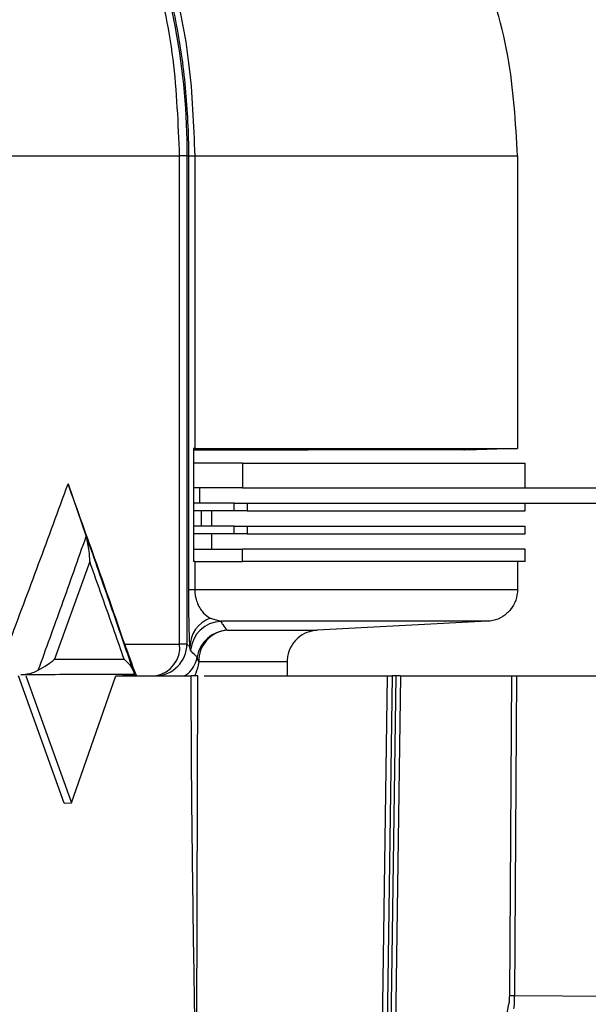
# Model space of a CAD drawing. Extents: x 16.7 to 113.1, y 4.5 to 84.6.
# Drawn here: x 56.3 to 57.5, y 14 to 16 of the extents above; entities that cross this region are included whole.
import ezdxf

# ---------------------------------------------------------------- set-up
doc = ezdxf.new("R2010")
doc.units = 0
doc.header["$MEASUREMENT"] = 0
doc.layers.add('OBJECT', color=7, linetype='CONTINUOUS')

msp = doc.modelspace()

# ---------------------------------------------------------------- linework, layer by layer
at = {"layer": 'OBJECT'}
for p, q in [((56.1978, 15.6979), (56.6597, 15.6979)), ((56.6597, 14.745), (56.6597, 15.6979)), ((56.674, 15.6979), (56.6597, 15.6979)), ((56.674, 15.6979), (56.674, 14.745)), ((56.674, 15.6979), (56.6776, 15.6979)), ((56.6776, 14.8513), (56.6776, 15.6979)), ((56.6776, 15.6979), (56.6892, 15.6979)), ((56.6892, 15.6979), (57.3197, 15.6979)), ((56.6892, 15.6979), (56.6892, 15.1266)), ((57.3197, 15.6979), (57.3197, 15.1266)), ((56.6892, 15.1266), (56.6867, 15.1266)), ((56.6869, 15.1267), (56.6869, 14.9061)), ((56.6869, 15.1239), (56.9098, 15.1239)), ((56.6892, 15.1266), (57.3197, 15.1266)), ((56.9098, 15.1239), (56.9108, 15.1239)), ((57.2149, 15.1239), (56.9108, 15.1239)), ((57.2367, 15.1245), (57.2149, 15.1239)), ((57.2149, 15.1239), (57.2158, 15.1239)), ((57.2158, 15.1239), (57.2154, 15.1239)), ((57.2393, 15.1245), (57.2367, 15.1245)), ((57.3197, 15.1266), (57.2393, 15.1245)), ((56.7825, 15.0979), (56.6869, 15.0979)), ((56.7825, 15.0979), (56.7825, 15.0499)), ((56.7825, 15.0979), (57.3347, 15.0979)), ((57.3347, 15.0499), (57.3347, 15.0979)), ((56.4417, 15.058), (56.4773, 14.9552)), ((56.7825, 15.0499), (56.6869, 15.0499)), ((56.6987, 15.0499), (56.6987, 15.0199)), ((56.7825, 15.0499), (57.3032, 15.0499)), ((57.3032, 15.0499), (57.4847, 15.0499)), ((56.7663, 15.0199), (56.6869, 15.0199)), ((56.7663, 15.005), (56.7663, 15.0199)), ((56.7663, 15.0199), (56.7914, 15.0199)), ((56.7914, 15.0199), (56.7914, 15.005)), ((56.7914, 15.0199), (57.3032, 15.0199)), ((57.3032, 15.0199), (57.4847, 15.0199)), ((57.3347, 15.005), (57.3347, 15.0199)), ((56.7663, 15.005), (56.6869, 15.005)), ((56.7016, 15.005), (56.7016, 14.975)), ((56.7225, 14.975), (56.7225, 15.005)), ((56.7914, 15.005), (56.7663, 15.005)), ((56.7914, 15.005), (57.3347, 15.005)), ((56.7663, 14.975), (56.6869, 14.975)), ((56.7663, 14.9601), (56.7663, 14.975)), ((56.7663, 14.975), (56.7914, 14.975)), ((56.7914, 14.975), (56.7914, 14.9601)), ((56.7914, 14.975), (57.3347, 14.975)), ((57.3347, 14.9601), (57.3347, 14.975)), ((56.7663, 14.9601), (56.6869, 14.9601)), ((56.7225, 14.9301), (56.7225, 14.9601)), ((56.7914, 14.9601), (56.7663, 14.9601)), ((56.7914, 14.9601), (57.3347, 14.9601)), ((56.6869, 14.9301), (56.7825, 14.9301)), ((56.7825, 14.9061), (56.7825, 14.9301)), ((57.3347, 14.9301), (56.7825, 14.9301)), ((57.3347, 14.9061), (57.3347, 14.9301)), ((56.4841, 14.9061), (56.415, 14.7152)), ((56.6892, 14.9061), (56.6867, 14.9061)), ((56.6892, 14.9061), (56.6892, 14.8513)), ((56.6892, 14.9061), (56.7646, 14.9061)), ((56.7646, 14.9061), (56.7825, 14.9061)), ((57.3347, 14.9061), (56.7825, 14.9061)), ((57.3197, 14.9061), (57.3197, 14.8513)), ((56.6776, 14.8513), (56.6892, 14.8513)), ((56.6892, 14.8513), (57.3197, 14.8513)), ((56.7193, 14.7955), (56.7401, 14.7894)), ((57.2609, 14.7894), (56.7401, 14.7894)), ((57.2609, 14.7894), (56.9284, 14.772)), ((56.7522, 14.772), (56.9284, 14.772)), ((56.5524, 14.745), (56.6597, 14.745)), ((56.674, 14.745), (56.6597, 14.745)), ((56.674, 14.745), (56.6798, 14.7398)), ((56.6811, 14.733), (56.6798, 14.7398)), ((56.415, 14.7152), (56.5513, 14.7154)), ((56.8697, 14.7101), (56.697, 14.7101)), ((56.8697, 14.7101), (56.8697, 14.683)), ((56.4342, 14.4341), (56.345, 14.683)), ((56.3596, 14.683), (56.4483, 14.4353)), ((56.4483, 14.4353), (56.5348, 14.683)), ((56.5353, 14.683), (56.6823, 14.683)), ((56.5755, 14.683), (56.5486, 14.683)), ((56.6927, 13.803), (56.6953, 14.683)), ((56.7073, 14.683), (57.0656, 14.683)), ((57.0477, 13.3935), (57.0656, 14.683)), ((57.0745, 14.683), (57.0566, 13.3932)), ((57.0818, 14.683), (57.0639, 13.3935)), ((57.0907, 14.683), (57.0728, 13.3932)), ((57.0818, 14.683), (57.0745, 14.683)), ((57.0907, 14.683), (57.3081, 14.683)), ((57.3042, 14.0589), (57.3081, 14.683)), ((57.3177, 14.683), (57.3139, 14.0587)), ((57.3177, 14.683), (57.6305, 14.683)), ((56.4342, 14.4341), (56.4483, 14.4353)), ((57.3139, 14.0587), (57.6305, 14.0572)), ((57.2935, 13.9961), (57.3028, 14.0417))]:
    msp.add_line(p, q, dxfattribs=at)
for centre, radius, start, end in [((56.7402, 14.7389), 0.0604, 110.2163, 179.1613), ((56.7429, 14.7274), 0.062, 92.5495, 174.8621), ((56.7553, 14.71), 0.062, 92.8402, 170.9566), ((56.7574, 14.7117), 0.0605, 94.9205, 181.5735), ((56.6032, 14.7389), 0.0568, 280.1324, 6.1768), ((56.6119, 14.745), 0.062, 271.1731, 359.9815), ((56.7084, 14.7187), 0.0143, 175.8769, 217.3541), ((57.4261, 23.242), 9.184, 269.23966, 269.30001)]:
    msp.add_arc(centre, radius, start, end, dxfattribs=at)
for centre, major_axis, ratio, start_param, end_param in [((56.7396, 15.1448), (0.062, 0.0151), 0.162711, 3.65558, 3.724578), ((56.7396, 14.888), (0.062, -0.0151), 0.162756, 2.558631, 2.627629)]:
    msp.add_ellipse(centre, major_axis=major_axis, ratio=ratio, start_param=start_param, end_param=end_param, dxfattribs=at)
for points, knots in [([(56.6597, 15.6979), (56.6571, 15.7611), (56.6519, 15.8892), (56.6162, 16.058), (56.5787, 16.1582), (56.5634, 16.1991)], [0, 0, 0, 0, 0.365475, 0.741466, 1, 1, 1, 1]), ([(56.5777, 16.1961), (56.5777, 16.1961), (56.5947, 16.1566), (56.6233, 16.0734), (56.6626, 15.9084), (56.674, 15.7806), (56.674, 15.6979), (56.674, 15.6979)], [0, 0, 0, 0, 0.000004, 0.259099, 0.518181, 0.999995, 1, 1, 1, 1]), ([(56.6776, 15.6979), (56.6776, 15.6979), (56.6776, 15.7424), (56.6733, 15.8315), (56.6547, 15.9608), (56.6237, 16.0846), (56.598, 16.1597), (56.5817, 16.1978), (56.5817, 16.1978)], [0, 0, 0, 0, 0.0000045, 0.2546803, 0.5093557, 0.7546737, 0.9999956, 1, 1, 1, 1]), ([(56.5948, 16.1913), (56.6127, 16.1423), (56.649, 16.043), (56.6823, 15.8757), (56.6869, 15.7586), (56.6892, 15.6979)], [0, 0, 0, 0, 0.319145, 0.647516, 1, 1, 1, 1]), ([(57.3197, 15.6979), (57.3158, 15.7633), (57.3079, 15.8988), (57.2549, 16.0673), (57.2039, 16.1636), (57.1857, 16.1979)], [0, 0, 0, 0, 0.375049, 0.776984, 1, 1, 1, 1]), ([(56.3258, 14.745), (56.3454, 14.7972), (56.3847, 14.9015), (56.4227, 15.0058), (56.4417, 15.058)], [0, 0, 0, 0, 0.499973, 1, 1, 1, 1]), ([(56.5524, 14.745), (56.5434, 14.7711), (56.5253, 14.8233), (56.4886, 14.9276), (56.4604, 15.0059), (56.4417, 15.058)], [0, 0, 0, 0, 0.250124, 0.500247, 1, 1, 1, 1]), ([(56.3836, 14.6939), (56.3989, 14.7361), (56.4306, 14.8232), (56.4614, 14.9103), (56.4773, 14.9552)], [0, 0, 0, 0, 0.4842849, 1, 1, 1, 1]), ([(56.4841, 14.9061), (56.4841, 14.9062), (56.4841, 14.913), (56.4835, 14.9299), (56.4796, 14.9457), (56.4773, 14.9552)], [0, 0, 0, 0, 0.004832, 0.40487, 1, 1, 1, 1]), ([(56.4773, 14.9552), (56.4932, 14.9103), (56.524, 14.8233), (56.554, 14.7362), (56.5686, 14.6941)], [0, 0, 0, 0, 0.515589, 1, 1, 1, 1]), ([(56.5513, 14.7154), (56.5451, 14.7332), (56.5229, 14.7968), (56.5003, 14.8604), (56.4841, 14.9061)], [0, 0, 0, 0, 0.2808138, 1, 1, 1, 1]), ([(56.6798, 14.7398), (56.6793, 14.7495), (56.6786, 14.7629), (56.6779, 14.7987), (56.6777, 14.8249), (56.6776, 14.8437), (56.6776, 14.8513)], [0, 0, 0, 0, 0.500751, 0.686143, 0.873077, 1, 1, 1, 1]), ([(56.6892, 14.8513), (56.6893, 14.8487), (56.6895, 14.8428), (56.6913, 14.8329), (56.6967, 14.8173), (56.7065, 14.804), (56.715, 14.7984), (56.7193, 14.7955)], [0, 0, 0, 0, 0.061062, 0.137017, 0.26687, 0.630193, 1, 1, 1, 1]), ([(57.3197, 14.8513), (57.319, 14.8443), (57.3176, 14.8304), (57.3069, 14.8118), (57.2912, 14.7978), (57.2748, 14.7908), (57.2644, 14.7898), (57.2609, 14.7894)], [0, 0, 0, 0, 0.222089, 0.444178, 0.666268, 0.888362, 1, 1, 1, 1]), ([(56.7401, 14.7894), (56.7414, 14.7872), (56.7455, 14.7802), (56.7495, 14.7753), (56.7522, 14.772)], [0, 0, 0, 0, 0.321064, 1, 1, 1, 1]), ([(56.9284, 14.772), (56.9215, 14.7709), (56.9076, 14.7688), (56.8896, 14.7572), (56.8765, 14.7407), (56.8704, 14.724), (56.8698, 14.7135), (56.8697, 14.7101)], [0, 0, 0, 0, 0.222101, 0.444199, 0.666298, 0.888389, 1, 1, 1, 1]), ([(56.5524, 14.745), (56.5548, 14.7381), (56.5607, 14.7213), (56.5685, 14.6999), (56.5739, 14.6859), (56.5751, 14.6838), (56.5755, 14.683)], [0, 0, 0, 0, 0.173965, 0.419974, 0.778927, 1, 1, 1, 1]), ([(56.6941, 14.7198), (56.6934, 14.7203), (56.6899, 14.7231), (56.6856, 14.7275), (56.682, 14.7319), (56.6811, 14.733)], [0, 0, 0, 0, 0.160413, 0.802068, 1, 1, 1, 1]), ([(56.3836, 14.6939), (56.3897, 14.6975), (56.4014, 14.7043), (56.4108, 14.7117), (56.415, 14.7152), (56.415, 14.7152)], [0, 0, 0, 0, 0.521478, 0.994508, 1, 1, 1, 1]), ([(56.5513, 14.7154), (56.5513, 14.7153), (56.5552, 14.7118), (56.5628, 14.7045), (56.5666, 14.6977), (56.5686, 14.6941)], [0, 0, 0, 0, 0.0055, 0.474179, 1, 1, 1, 1]), ([(56.6688, 14.683), (56.6716, 14.6845), (56.678, 14.6881), (56.6855, 14.698), (56.6913, 14.7082), (56.6934, 14.7169), (56.6941, 14.7198)], [0, 0, 0, 0, 0.290991, 0.68416, 0.898056, 1, 1, 1, 1]), ([(56.697, 14.7101), (56.6953, 14.7018), (56.6931, 14.691), (56.6894, 14.6846), (56.6885, 14.683)], [0, 0, 0, 0, 0.762462, 1, 1, 1, 1]), ([(56.3496, 14.6852), (56.3577, 14.686), (56.3696, 14.6872), (56.3802, 14.6923), (56.3836, 14.6939)], [0, 0, 0, 0, 0.67796, 1, 1, 1, 1]), ([(56.5686, 14.6941), (56.5698, 14.6909), (56.5715, 14.6863), (56.572, 14.6856), (56.5721, 14.6854)], [0, 0, 0, 0, 0.681912, 1, 1, 1, 1]), ([(56.5721, 14.6854), (56.5425, 14.6854), (56.471, 14.6853), (56.3945, 14.6852), (56.3496, 14.6852)], [0, 0, 0, 0, 0.413967, 1, 1, 1, 1]), ([(56.6927, 13.803), (56.6917, 13.8634), (56.6898, 13.9821), (56.687, 14.1606), (56.6845, 14.3386), (56.6827, 14.5132), (56.6824, 14.6281), (56.6823, 14.683)], [0, 0, 0, 0, 0.206023, 0.404822, 0.608638, 0.812834, 1, 1, 1, 1]), ([(56.6953, 14.683), (56.6954, 14.683), (56.6956, 14.683), (56.6892, 14.683), (56.6837, 14.683), (56.6823, 14.683)], [0, 0, 0, 0, 0.425025, 0.850048, 1, 1, 1, 1]), ([(57.0656, 14.683), (57.0658, 14.683), (57.0663, 14.683), (57.0673, 14.683), (57.0685, 14.683), (57.0699, 14.683), (57.0714, 14.683), (57.0729, 14.683), (57.074, 14.683), (57.0745, 14.683)], [0, 0, 0, 0, 0.1443771, 0.288714, 0.433066, 0.5774136, 0.7217669, 0.8591023, 1, 1, 1, 1]), ([(57.0907, 14.683), (57.0905, 14.683), (57.0901, 14.683), (57.0891, 14.683), (57.0879, 14.683), (57.0865, 14.683), (57.085, 14.683), (57.0834, 14.683), (57.0824, 14.683), (57.0818, 14.683)], [0, 0, 0, 0, 0.14386, 0.287723, 0.431551, 0.57538, 0.719226, 0.857748, 1, 1, 1, 1]), ([(57.3081, 14.683), (57.3083, 14.683), (57.3086, 14.683), (57.3098, 14.683), (57.3109, 14.683), (57.3122, 14.683), (57.3136, 14.683), (57.3154, 14.683), (57.3169, 14.683), (57.3177, 14.683)], [0, 0, 0, 0, 0.235209, 0.351551, 0.467887, 0.584217, 0.700551, 0.816896, 1, 1, 1, 1]), ([(57.3028, 14.0417), (57.303, 14.0427), (57.3034, 14.0446), (57.3038, 14.0489), (57.3041, 14.0537), (57.3041, 14.0571), (57.3042, 14.0589)], [0, 0, 0, 0, 0.248709, 0.500162, 0.750977, 1, 1, 1, 1]), ([(57.3126, 14.033), (57.3128, 14.0344), (57.3131, 14.0374), (57.3135, 14.0437), (57.3137, 14.051), (57.3138, 14.0561), (57.3139, 14.0587)], [0, 0, 0, 0, 0.249779, 0.499583, 0.749654, 1, 1, 1, 1])]:
    msp.add_open_spline(points, degree=3, knots=knots, dxfattribs=at)

doc.saveas('drawing.dxf')
